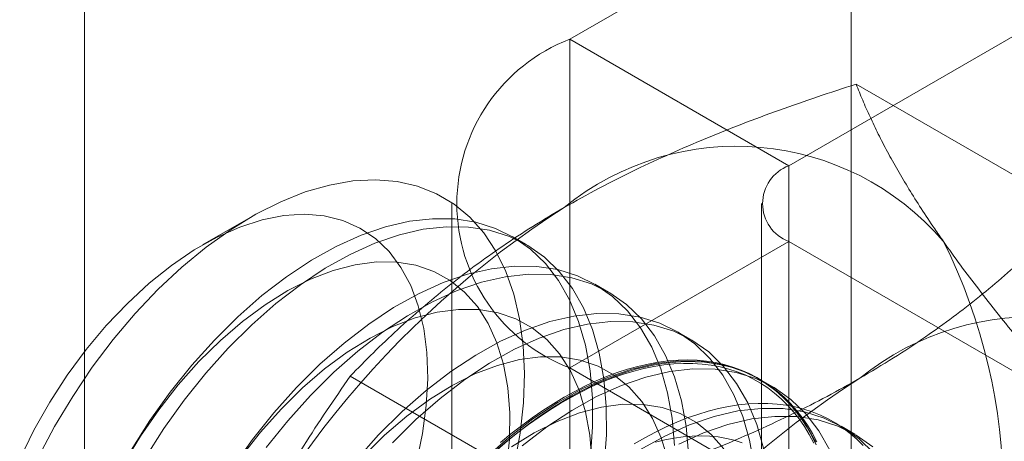
# Model space of a CAD drawing. Units: millimetres. Extents: x 63 to 4298, y 73 to 3053.
# Drawn here: x 3690 to 3695, y 1992 to 1995 of the extents above; entities that cross this region are included whole.
import ezdxf

# ---------------------------------------------------------------- set-up
doc = ezdxf.new("R2010")
doc.units = ezdxf.units.MM
doc.header["$LTSCALE"] = 2

msp = doc.modelspace()

# ---------------------------------------------------------------- linework, layer by layer
at = {"color": 7, "linetype": 'Continuous', "lineweight": 18}
for p, q in [((3694.2471, 1914.6614), (3694.2471, 2407.1988)), ((3690.2873, 1921.5198), (3690.2873, 2406.8717)), ((3698.0551, 1997.536), (3692.7942, 1994.4989)), ((3693.9256, 1993.8458), (3699.1865, 1996.8828)), ((3693.9256, 1993.8458), (3692.7942, 1994.4989)), ((3692.7942, 1994.4989), (3692.7942, 1957.9179)), ((3695.3967, 1993.6185), (3694.2735, 1994.2669)), ((3693.9256, 1957.2648), (3693.9256, 1993.8458)), ((3692.185, 1993.6499), (3692.185, 1957.0688)), ((3693.785, 1993.6499), (3693.785, 1957.0688)), ((3691.1476, 1993.5805), (3690.8981, 1993.4364)), ((3692.5705, 1993.4382), (3692.4987, 1993.4796)), ((3693.9256, 1993.4539), (3692.7942, 1992.8008)), ((3699.6127, 1990.1708), (3693.9256, 1993.4539)), ((3693.9256, 1956.8729), (3693.9256, 1993.4539)), ((3692.9947, 1993.1932), (3692.923, 1993.2346)), ((3693.419, 1992.9483), (3693.3473, 1992.9897)), ((3692.7942, 1992.8008), (3698.4814, 1989.5177)), ((3692.7942, 1992.8008), (3692.7942, 1956.2198)), ((3692.7839, 1992.1102), (3691.6607, 1992.7586)), ((3693.8433, 1992.7034), (3693.7715, 1992.7448)), ((3694.2675, 1992.4585), (3694.1958, 1992.4999))]:
    msp.add_line(p, q, dxfattribs=at)
at = {"color": 7, "linetype": 'Continuous', "lineweight": 18, "flags": 128}
for points in [[(3690.0482, 1992.3383), (3690.1333, 1992.4986), (3690.2269, 1992.6544), (3690.328, 1992.8044), (3690.436, 1992.9473), (3690.5498, 1993.082), (3690.6686, 1993.2072), (3690.7914, 1993.322), (3690.9171, 1993.4255), (3691.0447, 1993.5168), (3691.1732, 1993.595), (3691.3015, 1993.6597), (3691.4285, 1993.7101), (3691.5532, 1993.746), (3691.6745, 1993.767), (3691.7914, 1993.773), (3691.903, 1993.7638), (3692.0084, 1993.7396), (3692.1066, 1993.7006), (3692.1969, 1993.6471), (3692.2785, 1993.5795), (3692.3507, 1993.4984), (3692.413, 1993.4045), (3692.4648, 1993.2985), (3692.5056, 1993.1814), (3692.5352, 1993.054), (3692.5534, 1992.9175), (3692.5598, 1992.773), (3692.5546, 1992.6217), (3692.5377, 1992.4648), (3692.5093, 1992.3037)], [(3692.0026, 1992.3125), (3692.0337, 1992.4616), (3692.0531, 1992.6069), (3692.0607, 1992.747), (3692.0563, 1992.8803), (3692.04, 1993.0056), (3692.0121, 1993.1216), (3691.9727, 1993.227), (3691.9223, 1993.3207), (3691.8613, 1993.4019), (3691.7905, 1993.4697), (3691.7105, 1993.5234), (3691.6222, 1993.5624), (3691.5265, 1993.5863), (3691.4243, 1993.5949), (3691.3168, 1993.5881), (3691.2049, 1993.566), (3691.0899, 1993.5288), (3690.9729, 1993.4768), (3690.8552, 1993.4107), (3690.7379, 1993.3311), (3690.6222, 1993.2388), (3690.5094, 1993.1347), (3690.4005, 1993.0199), (3690.2968, 1992.8957), (3690.1993, 1992.7632), (3690.1089, 1992.6238), (3690.0266, 1992.4791), (3689.9533, 1992.3303)], [(3692.9008, 1992.3422), (3692.9118, 1992.4967), (3692.9112, 1992.645), (3692.8989, 1992.7858), (3692.875, 1992.9181), (3692.8397, 1993.0407), (3692.7932, 1993.1525), (3692.7361, 1993.2527), (3692.6686, 1993.3404), (3692.5915, 1993.415), (3692.5054, 1993.4757), (3692.4109, 1993.5221), (3692.3088, 1993.5537), (3692.2, 1993.5705), (3692.0855, 1993.5721), (3691.966, 1993.5586), (3691.8427, 1993.5301), (3691.7165, 1993.4868), (3691.5886, 1993.4291), (3691.4598, 1993.3574), (3691.3315, 1993.2725), (3691.2044, 1993.1749), (3691.0799, 1993.0654), (3690.9588, 1992.9451)], [(3692.9725, 1992.3008), (3692.9836, 1992.4553), (3692.983, 1992.6036), (3692.9706, 1992.7444), (3692.9467, 1992.8767), (3692.9114, 1992.9992), (3692.865, 1993.1111), (3692.8078, 1993.2113), (3692.7404, 1993.299), (3692.6633, 1993.3735), (3692.5771, 1993.4343), (3692.4826, 1993.4806), (3692.3805, 1993.5123), (3692.2718, 1993.5291), (3692.1572, 1993.5307), (3692.0377, 1993.5172), (3691.9144, 1993.4886), (3691.7883, 1993.4454), (3691.6603, 1993.3877), (3691.5316, 1993.316), (3691.4032, 1993.231), (3691.2762, 1993.1334), (3691.1516, 1993.024), (3691.0305, 1992.9036)], [(3692.4691, 1992.2899), (3692.4826, 1992.4327), (3692.4842, 1992.5696), (3692.4739, 1992.6991), (3692.4518, 1992.8199), (3692.418, 1992.9307), (3692.3731, 1993.0305), (3692.3173, 1993.1181), (3692.2514, 1993.1926), (3692.1759, 1993.2534), (3692.0917, 1993.2998), (3691.9995, 1993.3313), (3691.9004, 1993.3476), (3691.7954, 1993.3485), (3691.6856, 1993.334), (3691.572, 1993.3043), (3691.4558, 1993.2597), (3691.3383, 1993.2006), (3691.2206, 1993.1276), (3691.104, 1993.0415), (3690.9896, 1992.9432), (3690.8786, 1992.8336)], [(3693.3355, 1992.4001), (3693.3232, 1992.5409), (3693.2992, 1992.6732), (3693.2639, 1992.7957), (3693.2175, 1992.9076), (3693.1603, 1993.0078), (3693.0929, 1993.0955), (3693.0158, 1993.17), (3692.9296, 1993.2307), (3692.8351, 1993.2771), (3692.7331, 1993.3088), (3692.6243, 1993.3255), (3692.5097, 1993.3272), (3692.3903, 1993.3136), (3692.267, 1993.2851), (3692.1408, 1993.2418), (3692.0128, 1993.1841), (3691.8841, 1993.1125), (3691.7557, 1993.0275), (3691.6287, 1992.9299), (3691.5041, 1992.8205), (3691.3831, 1992.7001)], [(3693.4072, 1992.3586), (3693.3949, 1992.4995), (3693.371, 1992.6318), (3693.3357, 1992.7543), (3693.2892, 1992.8662), (3693.2321, 1992.9664), (3693.1646, 1993.0541), (3693.0875, 1993.1286), (3693.0014, 1993.1893), (3692.9069, 1993.2357), (3692.8048, 1993.2674), (3692.696, 1993.2841), (3692.5815, 1993.2857), (3692.462, 1993.2722), (3692.3387, 1993.2437), (3692.2125, 1993.2004), (3692.0846, 1993.1427), (3691.9558, 1993.0711), (3691.8275, 1992.9861), (3691.7004, 1992.8885), (3691.5759, 1992.7791), (3691.4548, 1992.6587)], [(3692.9085, 1992.3247), (3692.8982, 1992.4542), (3692.876, 1992.575), (3692.8423, 1992.6858), (3692.7973, 1992.7855), (3692.7416, 1992.8731), (3692.6756, 1992.9477), (3692.6002, 1993.0085), (3692.5159, 1993.0549), (3692.4238, 1993.0864), (3692.3247, 1993.1027), (3692.2197, 1993.1036), (3692.1098, 1993.0891), (3691.9962, 1993.0594), (3691.8801, 1993.0148), (3691.7626, 1992.9557), (3691.6449, 1992.8827), (3691.5283, 1992.7966), (3691.4139, 1992.6983), (3691.3029, 1992.5887)], [(3693.7474, 1992.296), (3693.7235, 1992.4283), (3693.6882, 1992.5508), (3693.6418, 1992.6627), (3693.5846, 1992.7629), (3693.5172, 1992.8506), (3693.4401, 1992.9251), (3693.3539, 1992.9858), (3693.2594, 1993.0322), (3693.1573, 1993.0639), (3693.0486, 1993.0806), (3692.934, 1993.0822), (3692.8145, 1993.0687), (3692.6912, 1993.0402), (3692.5651, 1992.9969), (3692.4371, 1992.9392), (3692.3084, 1992.8676), (3692.18, 1992.7826), (3692.053, 1992.685), (3691.9284, 1992.5756), (3691.8073, 1992.4552)], [(3693.7953, 1992.3868), (3693.7599, 1992.5094), (3693.7135, 1992.6212), (3693.6563, 1992.7214), (3693.5889, 1992.8092), (3693.5118, 1992.8837), (3693.4256, 1992.9444), (3693.3311, 1992.9908), (3693.2291, 1993.0225), (3693.1203, 1993.0392), (3693.0057, 1993.0408), (3692.8863, 1993.0273), (3692.763, 1992.9988), (3692.6368, 1992.9555), (3692.5088, 1992.8978), (3692.3801, 1992.8262), (3692.2517, 1992.7412), (3692.1247, 1992.6436), (3692.0001, 1992.5342), (3691.8791, 1992.4138)], [(3690.9588, 1992.9451), (3690.8422, 1992.8148), (3690.731, 1992.6756), (3690.6262, 1992.5288), (3690.5286, 1992.3755)], [(3691.0305, 1992.9036), (3690.9139, 1992.7734), (3690.8027, 1992.6342), (3690.6979, 1992.4874), (3690.6003, 1992.3341)], [(3693.3003, 1992.3301), (3693.2666, 1992.4409), (3693.2216, 1992.5406), (3693.1659, 1992.6282), (3693.0999, 1992.7028), (3693.0244, 1992.7636), (3692.9402, 1992.81), (3692.848, 1992.8415), (3692.749, 1992.8578), (3692.644, 1992.8587), (3692.5341, 1992.8442), (3692.4205, 1992.8145), (3692.3044, 1992.7699), (3692.1868, 1992.7108), (3692.0692, 1992.6378), (3691.9525, 1992.5517), (3691.8381, 1992.4533), (3691.7272, 1992.3438)], [(3690.8786, 1992.8336), (3690.7722, 1992.714), (3690.6715, 1992.5855), (3690.5774, 1992.4494), (3690.4909, 1992.3071)], [(3694.066, 1992.4177), (3694.0089, 1992.5179), (3693.9414, 1992.6057), (3693.8643, 1992.6802), (3693.7782, 1992.7409), (3693.6837, 1992.7873), (3693.5816, 1992.819), (3693.4728, 1992.8357), (3693.3582, 1992.8373), (3693.2388, 1992.8238), (3693.1155, 1992.7953), (3692.9893, 1992.752), (3692.8613, 1992.6943), (3692.7326, 1992.6227), (3692.6042, 1992.5377), (3692.4772, 1992.4401), (3692.3527, 1992.3306)], [(3692.4199, 1992.3783), (3692.4732, 1992.4237), (3692.5269, 1992.467), (3692.5811, 1992.5081), (3692.6355, 1992.5469), (3692.6901, 1992.5834), (3692.7448, 1992.6174), (3692.7996, 1992.6491), (3692.8544, 1992.6782), (3692.909, 1992.7048), (3692.9634, 1992.7288), (3693.0175, 1992.7502), (3693.0713, 1992.769), (3693.1246, 1992.7851), (3693.1773, 1992.7985), (3693.2294, 1992.8091), (3693.2809, 1992.8171), (3693.3316, 1992.8222), (3693.3814, 1992.8247), (3693.4303, 1992.8243), (3693.4782, 1992.8212), (3693.525, 1992.8154), (3693.5706, 1992.8068), (3693.6151, 1992.7955), (3693.6582, 1992.7814), (3693.7001, 1992.7647), (3693.7405, 1992.7453), (3693.7794, 1992.7232), (3693.8168, 1992.6986), (3693.8526, 1992.6714), (3693.8867, 1992.6416), (3693.9192, 1992.6094), (3693.9499, 1992.5748), (3693.9788, 1992.5377), (3694.0059, 1992.4984), (3694.0311, 1992.4567), (3694.0544, 1992.4129)], [(3694.071, 1992.419), (3694.0475, 1992.4631), (3694.0221, 1992.5051), (3693.9949, 1992.5447), (3693.9657, 1992.582), (3693.9348, 1992.6169), (3693.9021, 1992.6494), (3693.8677, 1992.6794), (3693.8316, 1992.7068), (3693.7939, 1992.7316), (3693.7547, 1992.7538), (3693.714, 1992.7734), (3693.6719, 1992.7902), (3693.6284, 1992.8044), (3693.5836, 1992.8158), (3693.5376, 1992.8244), (3693.4905, 1992.8303), (3693.4423, 1992.8334), (3693.393, 1992.8338), (3693.3428, 1992.8313), (3693.2918, 1992.8261), (3693.24, 1992.8181), (3693.1875, 1992.8074), (3693.1343, 1992.7939), (3693.0806, 1992.7777), (3693.0265, 1992.7588), (3692.972, 1992.7372), (3692.9172, 1992.713), (3692.8621, 1992.6862), (3692.807, 1992.6569), (3692.7518, 1992.625), (3692.6967, 1992.5907), (3692.6416, 1992.554), (3692.5868, 1992.5149), (3692.5323, 1992.4735), (3692.4782, 1992.4299), (3692.4245, 1992.3841)], [(3692.765, 1992.6496), (3692.8202, 1992.6802), (3692.8753, 1992.7083), (3692.9302, 1992.7338), (3692.9849, 1992.7566), (3693.0392, 1992.7769), (3693.0932, 1992.7944), (3693.1466, 1992.8093), (3693.1994, 1992.8214), (3693.2516, 1992.8308), (3693.303, 1992.8374), (3693.3537, 1992.8412), (3693.4034, 1992.8422), (3693.4521, 1992.8405), (3693.4998, 1992.836), (3693.5464, 1992.8287), (3693.5918, 1992.8187), (3693.636, 1992.8059), (3693.6788, 1992.7904), (3693.7202, 1992.7722), (3693.7601, 1992.7513), (3693.7986, 1992.7278), (3693.8355, 1992.7017), (3693.8707, 1992.673), (3693.9043, 1992.6418), (3693.9361, 1992.6081), (3693.9661, 1992.572), (3693.9944, 1992.5335), (3694.0207, 1992.4927), (3694.0451, 1992.4496), (3694.0676, 1992.4044)], [(3694.1378, 1992.3763), (3694.0806, 1992.4765), (3694.0132, 1992.5643), (3693.9361, 1992.6388), (3693.8499, 1992.6995), (3693.7554, 1992.7459), (3693.6533, 1992.7776), (3693.5446, 1992.7943), (3693.43, 1992.7959), (3693.3105, 1992.7824), (3693.1872, 1992.7539), (3693.0611, 1992.7106), (3692.9331, 1992.6529), (3692.8044, 1992.5813), (3692.676, 1992.4963), (3692.549, 1992.3987)], [(3691.3831, 1992.7001), (3691.2664, 1992.5699), (3691.1553, 1992.4307), (3691.0504, 1992.2839)], [(3691.4548, 1992.6587), (3691.3382, 1992.5284), (3691.227, 1992.3893)], [(3692.4369, 1992.4156), (3692.4908, 1992.4603), (3692.5452, 1992.5028), (3692.5998, 1992.543), (3692.6548, 1992.5809), (3692.7099, 1992.6165), (3692.765, 1992.6496)], [(3693.5901, 1992.3833), (3693.5242, 1992.4579), (3693.4487, 1992.5187), (3693.3644, 1992.565), (3693.2723, 1992.5965), (3693.1732, 1992.6128), (3693.0682, 1992.6138), (3692.9584, 1992.5993), (3692.8448, 1992.5696), (3692.7286, 1992.5249), (3692.6111, 1992.4658), (3692.4934, 1992.3929)], [(3694.3094, 1992.4007), (3694.2767, 1992.4331), (3694.2423, 1992.4631), (3694.2063, 1992.4905), (3694.1686, 1992.5153), (3694.1294, 1992.5375), (3694.0887, 1992.5571), (3694.0466, 1992.5739), (3694.0031, 1992.5881), (3693.9583, 1992.5995), (3693.9123, 1992.6081), (3693.8651, 1992.614), (3693.8169, 1992.6172), (3693.7677, 1992.6175), (3693.7175, 1992.615), (3693.6664, 1992.6098), (3693.6146, 1992.6018), (3693.5621, 1992.5911), (3693.509, 1992.5776), (3693.4553, 1992.5614), (3693.4011, 1992.5425), (3693.3466, 1992.5209), (3693.2918, 1992.4967), (3693.2368, 1992.47), (3693.1817, 1992.4406), (3693.1265, 1992.4087)], [(3691.3029, 1992.5887), (3691.1965, 1992.4691), (3691.0957, 1992.3405)], [(3694.3657, 1992.3607), (3694.2886, 1992.4353), (3694.2024, 1992.496), (3694.1079, 1992.5424), (3694.0059, 1992.5741), (3693.8971, 1992.5908), (3693.7825, 1992.5924), (3693.6631, 1992.5789), (3693.5397, 1992.5504), (3693.4136, 1992.5071), (3693.2856, 1992.4494), (3693.1569, 1992.3777)], [(3694.3603, 1992.3939), (3694.2742, 1992.4546), (3694.1797, 1992.501), (3694.0776, 1992.5326), (3693.9688, 1992.5494), (3693.8542, 1992.551), (3693.7348, 1992.5375), (3693.6115, 1992.5089), (3693.4853, 1992.4657), (3693.3573, 1992.408)], [(3691.8073, 1992.4552), (3691.6907, 1992.3249)], [(3693.6841, 1992.4148), (3693.6442, 1992.4274), (3693.6031, 1992.4373), (3693.5607, 1992.4444), (3693.5172, 1992.4488), (3693.4727, 1992.4504), (3693.4272, 1992.4492), (3693.3808, 1992.4453), (3693.3336, 1992.4386), (3693.2857, 1992.4292), (3693.2372, 1992.4171)]]:
    msp.add_lwpolyline(points, dxfattribs=at)
at = {"color": 7, "linetype": 'Continuous', "lineweight": 18}
for centre, radius, start, end in [((3693.1209, 1993.6499), 0.9097, 111.0452, 248.9548), ((3693.655, 1992.5371), 1.409, 40.6092, 129.1717), ((3693.9999, 1993.6499), 0.2096, 110.7834, 249.2166), ((3695.4105, 1989.4964), 4.9072, 122.6221, 159.7888), ((3692.1115, 1992.1477), 2.9215, 333.4364, 26.5636), ((3695.1824, 1991.6554), 1.409, 40.6092, 129.1717), ((3696.9378, 1988.6146), 4.9072, 122.6221, 159.7888)]:
    msp.add_arc(centre, radius, start, end, dxfattribs=at)
for points, knots in [([(3692.765, 1993.6294), (3692.8251, 1993.6632), (3692.9453, 1993.7308), (3693.1294, 1993.8231), (3693.3131, 1993.9083), (3693.4959, 1993.9867), (3693.6837, 1994.0617), (3693.8764, 1994.1333), (3694.0731, 1994.202), (3694.2067, 1994.2453), (3694.2735, 1994.2669)], [0, 0, 0, 0, 0.134059, 0.268388, 0.389704, 0.511066, 0.632394, 0.754915, 0.877467, 1, 1, 1, 1]), ([(3694.7246, 1993.4542), (3694.7094, 1993.4761), (3694.6691, 1993.5339), (3694.6088, 1993.6247), (3694.545, 1993.7259), (3694.487, 1993.8236), (3694.4344, 1993.9183), (3694.3869, 1994.0099), (3694.3444, 1994.0987), (3694.3063, 1994.1846), (3694.2845, 1994.2395), (3694.2735, 1994.2669)], [0, 0, 0, 0, 0.070004, 0.184894, 0.299785, 0.415301, 0.530821, 0.647921, 0.765024, 0.882511, 1, 1, 1, 1]), ([(3691.6607, 1992.7586), (3691.7001, 1992.799), (3691.7788, 1992.88), (3691.9024, 1992.9973), (3692.0298, 1993.1108), (3692.1618, 1993.2201), (3692.3008, 1993.3272), (3692.4477, 1993.4314), (3692.6019, 1993.5329), (3692.7107, 1993.5972), (3692.765, 1993.6294)], [0, 0, 0, 0, 0.128537, 0.257172, 0.380213, 0.503284, 0.626313, 0.750861, 0.875459, 1, 1, 1, 1]), ([(3694.2924, 1992.7477), (3694.3509, 1992.7824), (3694.468, 1992.8518), (3694.6279, 1992.958), (3694.7755, 1993.0641), (3694.9113, 1993.1696), (3695.0412, 1993.278), (3695.1652, 1993.3893), (3695.2842, 1993.5028), (3695.3592, 1993.58), (3695.3967, 1993.6185)], [0, 0, 0, 0, 0.134059, 0.268388, 0.389704, 0.511066, 0.632394, 0.754915, 0.877467, 1, 1, 1, 1]), ([(3695.5799, 1992.4081), (3695.5388, 1992.4541), (3695.4566, 1992.5461), (3695.3377, 1992.6821), (3695.2227, 1992.8164), (3695.1119, 1992.9492), (3695.0059, 1993.0798), (3694.9054, 1993.2082), (3694.8107, 1993.3336), (3694.7533, 1993.414), (3694.7246, 1993.4542)], [0, 0, 0, 0, 0.123627, 0.247252, 0.371298, 0.49534, 0.621101, 0.746858, 0.87343, 1, 1, 1, 1]), ([(3691.6607, 1992.7586), (3691.6196, 1992.6993), (3691.5374, 1992.5808), (3691.4186, 1992.3979), (3691.3035, 1992.2109), (3691.1927, 1992.0183), (3691.0867, 1991.8202), (3690.9862, 1991.6159), (3690.8915, 1991.4068), (3690.8341, 1991.2634), (3690.8054, 1991.1917)], [0, 0, 0, 0, 0.123627, 0.247252, 0.371298, 0.49534, 0.621101, 0.746858, 0.87343, 1, 1, 1, 1]), ([(3692.7839, 1992.1102), (3692.854, 1992.1329), (3692.9942, 1992.1784), (3693.1974, 1992.2497), (3693.394, 1992.3233), (3693.5834, 1992.3994), (3693.7689, 1992.4797), (3693.9494, 1992.5645), (3694.1251, 1992.6535), (3694.2366, 1992.7163), (3694.2924, 1992.7477)], [0, 0, 0, 0, 0.128537, 0.257172, 0.380213, 0.503284, 0.626313, 0.750861, 0.875459, 1, 1, 1, 1])]:
    msp.add_open_spline(points, degree=3, knots=knots, dxfattribs=at)

doc.saveas('drawing.dxf')
